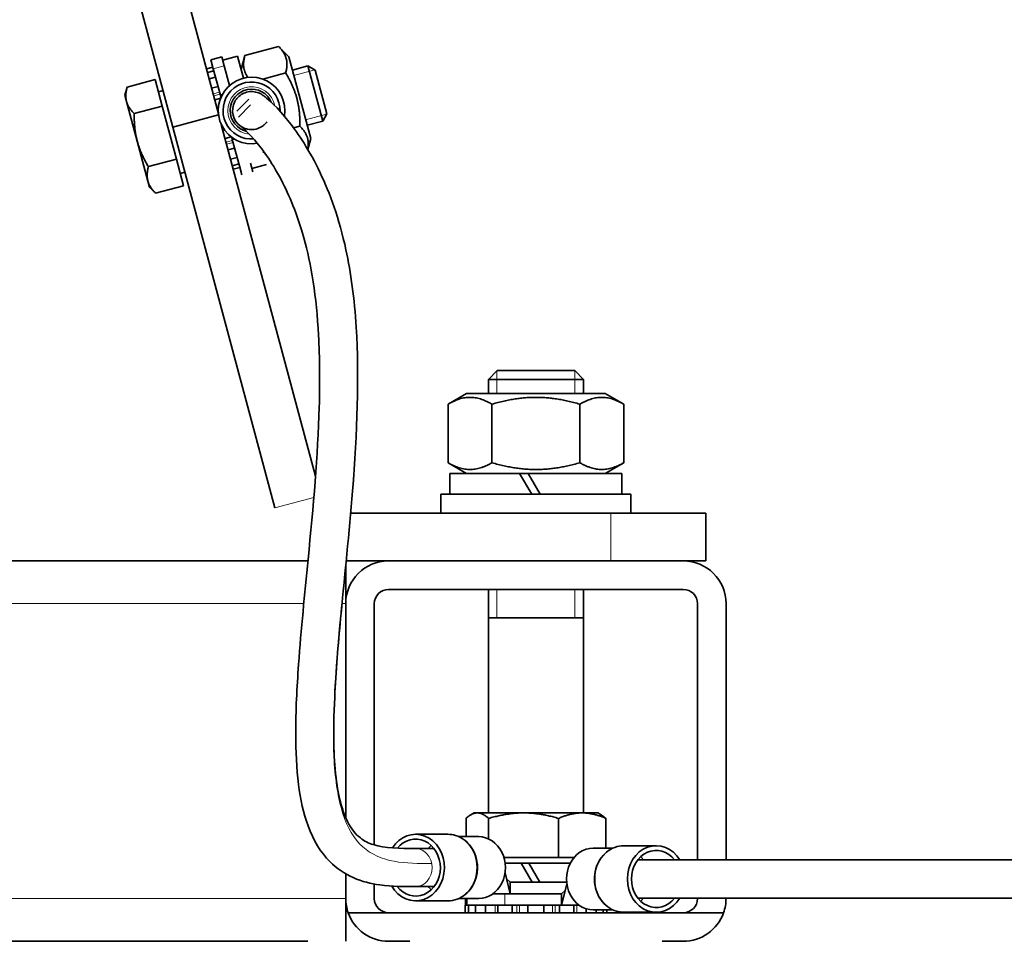
# Model space of a CAD drawing. Units: millimetres. Extents: x -413 to 3701, y -554 to 1443.
# Drawn here: x 1194 to 1297, y 660 to 756 of the extents above; entities that cross this region are included whole.
import ezdxf

# ---------------------------------------------------------------- set-up
doc = ezdxf.new("R2010")
doc.units = ezdxf.units.MM
doc.layers.add('Widoczne (ISO)', color=1, linetype='Continuous', lineweight=35)
doc.layers.add('Widoczne wąskie (ISO)', color=3, linetype='Continuous', lineweight=9)

msp = doc.modelspace()

# ---------------------------------------------------------------- linework, layer by layer
at = {"layer": 'Widoczne (ISO)'}
for p, q in [((1214.58, 746.53), (1157.67, 958.91)), ((1152.84, 957.62), (1209.78, 745.11)), ((1220.9, 753.59), (1217.35, 752.64)), ((1221.98, 752.51), (1220.9, 753.59)), ((1214.95, 752.49), (1213.79, 752.18)), ((1214.03, 751.26), (1213.79, 752.18)), ((1214.95, 752.49), (1215.19, 751.57)), ((1215.04, 752.15), (1216.58, 752.57)), ((1216.58, 752.57), (1217.2, 750.25)), ((1216.96, 751.17), (1217.35, 752.64)), ((1224.28, 743.92), (1221.98, 752.51)), ((1213.99, 751.41), (1213.32, 751.23)), ((1213.41, 750.87), (1214.09, 751.05)), ((1214.03, 751.26), (1214.78, 748.46)), ((1215.75, 749.49), (1215.19, 751.57)), ((1222.36, 751.11), (1223.98, 751.55)), ((1225.54, 745.75), (1223.98, 751.55)), ((1224.74, 751.12), (1223.98, 751.55)), ((1224.74, 751.12), (1225.97, 746.51)), ((1207.92, 750.12), (1204.97, 749.33)), ((1207.92, 750.12), (1208.67, 747.33)), ((1214.28, 750.36), (1213.6, 750.18)), ((1221.65, 750.81), (1219.23, 750.16)), ((1204.74, 748.46), (1204.97, 749.33)), ((1208.27, 748.83), (1208.75, 748.96)), ((1213.86, 749.2), (1214.54, 749.38)), ((1204.74, 748.46), (1204.91, 747.82)), ((1204.91, 747.82), (1206.04, 743.63)), ((1214.82, 748.17), (1214.18, 748)), ((1215, 748.55), (1214.78, 748.46)), ((1214.78, 748.46), (1214.84, 748.24)), ((1217.79, 748.07), (1216.51, 746.8)), ((1208.67, 747.33), (1205.72, 746.54)), ((1208.67, 747.33), (1210.16, 741.75)), ((1216.67, 746.17), (1217.95, 747.45)), ((1209.78, 745.11), (1214.59, 746.4)), ((1214.54, 746.66), (1214.57, 746.66)), ((1223.91, 745.32), (1225.54, 745.75)), ((1225.97, 746.51), (1225.54, 745.75)), ((1209.78, 745.11), (1220.51, 705.07)), ((1214.88, 745.39), (1224.79, 708.42)), ((1214.94, 745.28), (1214.91, 745.27)), ((1223.14, 745.23), (1222.47, 745.05)), ((1215.27, 743.93), (1215.9, 744.1)), ((1215.97, 744.05), (1216.03, 743.83)), ((1216.26, 743.86), (1216.03, 743.83)), ((1216.03, 743.83), (1216.78, 741.03)), ((1224.28, 743.92), (1223.98, 742.77)), ((1206.04, 743.63), (1207.16, 739.45)), ((1216.27, 742.91), (1215.6, 742.73)), ((1210.16, 741.75), (1207.21, 740.96)), ((1210.16, 741.75), (1210.91, 738.96)), ((1215.86, 741.75), (1216.53, 741.93)), ((1219.26, 742.57), (1219.49, 742.34)), ((1216.72, 741.24), (1216.04, 741.06)), ((1216.14, 740.7), (1216.82, 740.88)), ((1217.02, 740.11), (1216.78, 741.03)), ((1217.94, 741.34), (1218.18, 740.42)), ((1218.09, 740.76), (1219.64, 741.17)), ((1210.57, 740.25), (1211.05, 740.38)), ((1207.16, 739.45), (1207.33, 738.8)), ((1207.33, 738.8), (1207.96, 738.17)), ((1210.91, 738.96), (1207.96, 738.17)), ((1243.89, 719.51), (1242.97, 718.59)), ((1243.89, 719.51), (1252.05, 719.51)), ((1252.05, 719.51), (1252.97, 718.59)), ((1252.97, 718.59), (1242.97, 718.59)), ((1242.97, 717.11), (1242.97, 718.59)), ((1252.97, 717.11), (1252.97, 718.59)), ((1240.67, 717.11), (1238.73, 715.99)), ((1255.27, 717.11), (1240.67, 717.11)), ((1255.27, 717.11), (1257.21, 715.99)), ((1238.73, 715.99), (1238.73, 709.83)), ((1243.35, 715.99), (1243.35, 709.83)), ((1252.59, 715.99), (1252.59, 709.83)), ((1257.21, 715.99), (1257.21, 709.83)), ((1240.67, 708.71), (1238.73, 709.83)), ((1255.27, 708.71), (1257.21, 709.83)), ((1238.92, 708.71), (1246.26, 708.71)), ((1238.92, 706.51), (1238.92, 708.71)), ((1246.26, 708.71), (1247.53, 706.51)), ((1246.26, 708.71), (1247.14, 708.71)), ((1248.41, 706.51), (1247.14, 708.71)), ((1247.14, 708.71), (1257.02, 708.71)), ((1257.02, 706.51), (1257.02, 708.71)), ((1237.97, 706.51), (1257.97, 706.51)), ((1237.97, 704.51), (1237.97, 706.51)), ((1257.97, 704.51), (1257.97, 706.51)), ((1228.48, 704.51), (1255.84, 704.51)), ((1265.84, 704.51), (1255.84, 704.51)), ((1265.84, 704.51), (1265.84, 699.51)), ((842.97, 699.51), (1224, 699.51)), ((1228.01, 699.51), (1232.47, 699.51)), ((1232.47, 699.51), (1263.47, 699.51)), ((1263.47, 699.51), (1265.84, 699.51)), ((1227.97, 699.09), (1227.97, 695.01)), ((1263.47, 696.51), (1232.47, 696.51)), ((1242.97, 673.01), (1242.97, 696.51)), ((1252.97, 673.01), (1252.97, 696.51)), ((1227.97, 672.48), (1227.97, 695.01)), ((1230.97, 695.01), (1230.97, 669.64)), ((1264.97, 668.06), (1264.97, 695.01)), ((1267.97, 695.01), (1267.97, 668.06)), ((1252.97, 693.51), (1242.97, 693.51)), ((1240.62, 670.51), (1240.62, 672.43)), ((1241.47, 673.01), (1241.12, 672.8)), ((1241.81, 673.01), (1241.47, 673.01)), ((1246.68, 673.01), (1241.81, 673.01)), ((1243, 670.27), (1243, 672.43)), ((1252.84, 673.01), (1246.68, 673.01)), ((1250.35, 668.31), (1250.35, 672.43)), ((1254.47, 673.01), (1252.84, 673.01)), ((1254.47, 673.01), (1254.83, 672.8)), ((1255.33, 669.31), (1255.33, 672.43)), ((1238.72, 670.76), (1235.32, 670.76)), ((1241.95, 670.51), (1239.87, 670.51)), ((1235.32, 669.26), (1237.26, 669.26)), ((1254, 669.31), (1256.07, 669.31)), ((1255.33, 669.31), (1255.34, 669.31)), ((1257.22, 669.56), (1260.62, 669.56)), ((1250.35, 668.31), (1244.61, 668.31)), ((1251.97, 668.31), (1250.35, 668.31)), ((1258.68, 668.06), (1382.63, 668.06)), ((1244.73, 667.71), (1246.42, 667.71)), ((1246.42, 667.71), (1247.57, 665.71)), ((1246.42, 667.71), (1247.22, 667.71)), ((1248.37, 665.71), (1247.22, 667.71)), ((1247.22, 667.71), (1251.57, 667.71)), ((1227.97, 664.01), (1227.97, 666.6)), ((1244.72, 666.7), (1245.27, 664.51)), ((1244.88, 666.06), (1245.27, 665.71)), ((1230.97, 665.53), (1230.97, 664.01)), ((1235.32, 665.26), (1237.26, 665.26)), ((1245.27, 665.71), (1245.27, 664.51)), ((1249.9, 665.71), (1245.27, 665.71)), ((1249.9, 665.71), (1251.2, 665.71)), ((1251.22, 665.5), (1250.67, 663.31)), ((1227.97, 664.01), (1227.97, 659.51)), ((1241.95, 664.01), (1239.87, 664.01)), ((1240.57, 663.31), (1240.57, 664.01)), ((1240.72, 664.01), (1240.72, 663.31)), ((1243.45, 664.51), (1245.27, 664.51)), ((1245.27, 664.51), (1247.97, 664.51)), ((1250.67, 664.51), (1247.97, 664.51)), ((1251.06, 664.86), (1250.67, 664.51)), ((1250.67, 664.51), (1250.67, 663.31)), ((1258.68, 664.06), (1382.63, 664.06)), ((1264.97, 664.01), (1264.97, 664.06)), ((1267.97, 664.06), (1267.97, 664.01)), ((1238.72, 663.76), (1235.32, 663.76)), ((1240.52, 663.31), (1240.52, 662.51)), ((1240.52, 663.31), (1240.89, 663.31)), ((1240.89, 662.51), (1240.89, 663.31)), ((1240.89, 663.31), (1241.13, 663.31)), ((1241.62, 663.31), (1241.13, 663.31)), ((1241.62, 663.31), (1242.67, 663.31)), ((1241.62, 663.31), (1241.62, 662.51)), ((1242.67, 662.51), (1242.67, 663.31)), ((1242.67, 663.31), (1242.84, 663.31)), ((1243.98, 663.31), (1242.84, 663.31)), ((1243.98, 663.31), (1245.49, 663.31)), ((1243.98, 663.31), (1243.98, 662.51)), ((1245.49, 662.51), (1245.49, 663.31)), ((1245.49, 663.31), (1245.56, 663.31)), ((1245.56, 663.31), (1250.67, 663.31)), ((1247.13, 663.31), (1247.13, 662.51)), ((1248.81, 662.51), (1248.81, 663.31)), ((1250.45, 663.31), (1250.45, 662.51)), ((1250.67, 663.31), (1252.5, 663.31)), ((1251.96, 662.51), (1251.96, 663.31)), ((1253.27, 662.92), (1253.27, 662.51)), ((1232.47, 662.51), (1228.23, 662.51)), ((1263.47, 662.51), (1232.47, 662.51)), ((1254, 662.81), (1256.07, 662.81)), ((1254.32, 662.51), (1254.32, 662.81)), ((1255.05, 662.81), (1255.05, 662.51)), ((1255.42, 662.51), (1255.42, 662.81)), ((1257.22, 662.56), (1260.62, 662.56)), ((1267.71, 662.51), (1263.47, 662.51)), ((846.97, 659.51), (1223.97, 659.51)), ((1232.47, 659.51), (1234.7, 659.51)), ((1261.24, 659.51), (1263.47, 659.51))]:
    msp.add_line(p, q, dxfattribs=at)
for centre, radius, start, end in [((1218.06, 746.86), 3.5, 350.1953, 280.1152), ((1218.06, 746.86), 3, 358.513, 274.404), ((1218.06, 746.86), 2.25, 22.7198, 256.8711), ((1218.06, 746.86), 2, 151.5185, 236.4857), ((1232.47, 695.01), 4.5, 90, 180), ((1263.47, 695.01), 4.5, 0, 90), ((1232.47, 695.01), 1.5, 90, 180), ((1263.47, 695.01), 1.5, 0, 90), ((1232.47, 664.01), 4.5, 180, 199.4712), ((1232.47, 664.01), 1.5, 180, 270), ((1263.47, 664.01), 1.5, 270, 0), ((1263.47, 664.01), 4.5, 340.5288, 0), ((1232.47, 664.01), 4.5, 199.4712, 270), ((1263.47, 664.01), 4.5, 270, 340.5288)]:
    msp.add_arc(centre, radius, start, end, dxfattribs=at)
for centre, major_axis, start_param, end_param in [((1235.32, 667.26), (0, -3.5), 5.302068, 10.365485), ((1235.32, 667.26), (0, -3), 5.431044, 10.25218), ((1241.95, 667.26), (0, -3.25), 0, 3.141593), ((1254, 666.06), (0, 3.25), 0, 3.141593), ((1260.62, 666.06), (0, 3.5), 5.320635, 10.387329), ((1260.62, 666.06), (0, 3), 5.442117, 10.265847)]:
    msp.add_ellipse(centre, major_axis=major_axis, ratio=0.866025, start_param=start_param, end_param=end_param, dxfattribs=at)
for points, weights in [([(1221.65, 750.81), (1222.08, 752.42), (1220.9, 753.59)], [1, 1.15470053838, 1]), ([(1217.35, 752.64), (1216.99, 751.3), (1217.69, 750.34)], [1, 1.12623593636, 1.04645433981]), ([(1223.14, 745.23), (1223.2, 748.23), (1221.65, 750.81)], [1, 1.15470053838, 1]), ([(1204.97, 749.33), (1204.74, 748.46), (1204.91, 747.82)], [1, 1.0379548493, 1]), ([(1204.91, 747.82), (1205.09, 747.17), (1205.72, 746.54)], [1, 1.0379548493, 1]), ([(1205.72, 746.54), (1205.69, 744.93), (1206.04, 743.63)], [1, 1.0379548493, 1]), ([(1223.97, 742.78), (1224.22, 744.15), (1223.14, 745.23)], [1.02711453314, 1.13968603506, 1]), ([(1206.04, 743.63), (1206.38, 742.34), (1207.21, 740.96)], [1, 1.0379548493, 1]), ([(1207.21, 740.96), (1206.98, 740.1), (1207.16, 739.45)], [1, 1.0379548493, 1]), ([(1207.16, 739.45), (1207.33, 738.8), (1207.96, 738.17)], [1, 1.0379548493, 1]), ([(1243.35, 715.99), (1241.04, 717.32), (1238.73, 715.99)], [1, 1.15470053838, 1]), ([(1252.59, 715.99), (1247.97, 717.32), (1243.35, 715.99)], [1, 1.15470053838, 1]), ([(1257.21, 715.99), (1254.9, 717.32), (1252.59, 715.99)], [1, 1.15470053838, 1]), ([(1238.73, 709.83), (1241.04, 708.49), (1243.35, 709.83)], [1, 1.15470053838, 1]), ([(1243.35, 709.83), (1247.97, 708.49), (1252.59, 709.83)], [1, 1.15470053838, 1]), ([(1252.59, 709.83), (1254.9, 708.49), (1257.21, 709.83)], [1, 1.15470053838, 1]), ([(1241.81, 673.01), (1241.25, 673.01), (1240.62, 672.43)], [1, 1.0379548493, 1]), ([(1243, 672.43), (1242.36, 673.01), (1241.81, 673.01)], [1, 1.0379548493, 1]), ([(1246.68, 673.01), (1244.97, 673.01), (1243, 672.43)], [1, 1.0379548493, 1]), ([(1250.35, 672.43), (1248.38, 673.01), (1246.68, 673.01)], [1, 1.0379548493, 1]), ([(1252.84, 673.01), (1251.69, 673.01), (1250.35, 672.43)], [1, 1.0379548493, 1]), ([(1255.33, 672.43), (1253.99, 673.01), (1252.84, 673.01)], [1, 1.0379548493, 1]), ([(1254.83, 672.8), (1255.06, 672.67), (1255.33, 672.43)], [1.01823652258, 1.0152277029, 1]), ([(1255.33, 669.31), (1255.33, 669.31), (1255.33, 669.31)], [1.00491542759, 1.00503082677, 1.00514527893])]:
    msp.add_rational_spline(points, weights, degree=2, dxfattribs=at)
for points, knots in [([(1216.3, 747.81), (1216.31, 747.82), (1216.31, 747.82), (1216.33, 747.86), (1216.35, 747.88), (1216.37, 747.92), (1216.37, 747.93), (1216.4, 747.97), (1216.41, 747.99), (1216.45, 748.05), (1216.48, 748.08), (1216.53, 748.15), (1216.57, 748.19), (1216.75, 748.38), (1216.93, 748.52), (1217.2, 748.66), (1217.28, 748.7), (1217.58, 748.81), (1217.79, 748.85), (1218.22, 748.86), (1218.44, 748.83), (1218.73, 748.74), (1218.82, 748.71), (1218.99, 748.63), (1219.07, 748.59), (1219.15, 748.53)], [0, 0, 0, 0, 0.0018653, 0.0018653, 0.0118165, 0.0118165, 0.0151326, 0.0151326, 0.0239775, 0.0239775, 0.035773, 0.035773, 0.0515056, 0.0515056, 0.116146, 0.116146, 0.144101, 0.144101, 0.2089595, 0.2089595, 0.2726462, 0.2726462, 0.3005423, 0.3005423, 0.3290009, 0.3290009, 0.3290009, 0.3290009]), ([(1219.15, 748.53), (1219.15, 748.53), (1219.15, 748.53), (1219.15, 748.53), (1219.15, 748.53), (1219.15, 748.53), (1219.15, 748.53), (1219.15, 748.53), (1219.15, 748.53), (1219.16, 748.53), (1219.16, 748.53), (1219.17, 748.52), (1219.18, 748.51), (1219.21, 748.5), (1219.23, 748.48), (1219.3, 748.43), (1219.37, 748.38), (1219.85, 748), (1220.71, 747.3), (1222.97, 744.43), (1224.13, 742.72), (1226.28, 738.2), (1227.28, 735.51), (1228.51, 729.8), (1228.88, 727.06), (1229.39, 718.93), (1229.17, 712.97), (1228.34, 702.5), (1227.85, 697.99), (1227.17, 690.7), (1226.93, 687.9), (1226.72, 683.36), (1226.68, 681.58), (1226.76, 678.64), (1226.85, 677.43), (1227.14, 675.31), (1227.33, 674.36), (1227.75, 673.01), (1227.94, 672.52), (1228.56, 671.28), (1229.03, 670.74), (1229.92, 670.05), (1230.37, 669.83), (1232.09, 669.28), (1233.65, 669.26), (1235.32, 669.26)], [0, 0, 0, 0, 0.000195, 0.000195, 0.000977, 0.000977, 0.004647, 0.004647, 0.043802, 0.043802, 0.096008, 0.096008, 0.374443, 0.374443, 0.745693, 0.745693, 1.483248, 1.483248, 3.989328, 3.989328, 5.765445, 5.765445, 7.315118, 7.315118, 8.441476, 8.441476, 10.384953, 10.384953, 11.759155, 11.759155, 12.592577, 12.592577, 13.128864, 13.128864, 13.513304, 13.513304, 13.858804, 13.858804, 14.090956, 14.090956, 14.560235, 14.560235, 14.969053, 14.969053, 15.971883, 15.971883, 15.971883, 15.971883]), ([(1235.32, 665.26), (1234.13, 665.26), (1232.86, 665.25), (1230.64, 665.56), (1229.69, 665.79), (1227.89, 666.58), (1227.04, 667.14), (1225.34, 668.84), (1224.55, 670.14), (1223.53, 672.95), (1223.2, 674.44), (1222.79, 677.7), (1222.71, 679.51), (1222.7, 683.73), (1222.83, 686.18), (1223.27, 692.32), (1223.65, 696.02), (1224.55, 705.18), (1225.04, 710.65), (1225.25, 718.32), (1225.24, 720.87), (1224.89, 727.24), (1224.32, 730.74), (1222.86, 736.01), (1222, 737.99), (1220.11, 741.62), (1219.09, 742.93), (1217.36, 744.95), (1216.94, 745.2), (1216.91, 745.22), (1216.94, 745.2), (1216.97, 745.18), (1216.97, 745.18), (1216.97, 745.18), (1216.97, 745.18), (1216.97, 745.18), (1216.97, 745.18), (1216.97, 745.18), (1216.97, 745.18), (1216.97, 745.18), (1216.97, 745.18), (1216.97, 745.18), (1216.97, 745.18), (1216.97, 745.18), (1216.97, 745.18), (1216.97, 745.18), (1216.97, 745.18), (1216.97, 745.18), (1216.97, 745.18), (1216.97, 745.18), (1216.97, 745.18), (1216.98, 745.18), (1216.98, 745.18), (1216.98, 745.18), (1216.98, 745.17), (1216.99, 745.17), (1216.99, 745.17), (1217.01, 745.15), (1217.03, 745.15), (1217.06, 745.12), (1217.09, 745.11), (1217.17, 745.07), (1217.22, 745.04), (1217.39, 744.97), (1217.5, 744.93), (1217.86, 744.85), (1218.11, 744.84), (1218.59, 744.91), (1218.83, 744.99), (1219.05, 745.12), (1219.06, 745.13), (1219.18, 745.19), (1219.28, 745.26), (1219.39, 745.36), (1219.41, 745.38), (1219.52, 745.49), (1219.6, 745.58), (1219.67, 745.67)], [0, 0, 0, 0, 0.716774, 0.716774, 1.224524, 1.224524, 1.697989, 1.697989, 2.30287, 2.30287, 2.822949, 2.822949, 3.383907, 3.383907, 4.116347, 4.116347, 5.228957, 5.228957, 6.930268, 6.930268, 7.831137, 7.831137, 9.355906, 9.355906, 10.758846, 10.758846, 12.651291, 12.651291, 15.289831, 15.289831, 16.148127, 16.148127, 16.188358, 16.188358, 16.206264, 16.206264, 16.208503, 16.208503, 16.209622, 16.209622, 16.210741, 16.210741, 16.210811, 16.210811, 16.210895, 16.210895, 16.210965, 16.210965, 16.211078, 16.211078, 16.211246, 16.211246, 16.211526, 16.211526, 16.212086, 16.212086, 16.214324, 16.214324, 16.218801, 16.218801, 16.227757, 16.227757, 16.245681, 16.245681, 16.281639, 16.281639, 16.354483, 16.354483, 16.427326, 16.427326, 16.431803, 16.431803, 16.467761, 16.467761, 16.476717, 16.476717, 16.512675, 16.512675, 16.512675, 16.512675]), ([(1238.72, 663.76), (1239.04, 663.76), (1239.37, 663.82), (1239.98, 664.04), (1240.28, 664.21), (1240.8, 664.64), (1241.04, 664.91), (1241.42, 665.51), (1241.57, 665.85), (1241.77, 666.57), (1241.82, 666.94), (1241.81, 667.7), (1241.75, 668.07), (1241.53, 668.79), (1241.36, 669.12), (1240.95, 669.72), (1240.7, 669.98), (1240.14, 670.39), (1239.83, 670.54), (1239.25, 670.72), (1238.99, 670.76), (1238.72, 670.76)], [3.141593, 3.141593, 3.141593, 3.141593, 3.448084, 3.448084, 3.758214, 3.758214, 4.076273, 4.076273, 4.401359, 4.401359, 4.730236, 4.730236, 5.060128, 5.060128, 5.388736, 5.388736, 5.71311, 5.71311, 6.029938, 6.029938, 6.283185, 6.283185, 6.283185, 6.283185]), ([(1257.22, 669.56), (1256.9, 669.56), (1256.58, 669.5), (1255.96, 669.27), (1255.67, 669.11), (1255.14, 668.67), (1254.9, 668.41), (1254.52, 667.8), (1254.37, 667.47), (1254.17, 666.75), (1254.12, 666.37), (1254.13, 665.62), (1254.19, 665.24), (1254.42, 664.53), (1254.58, 664.19), (1254.99, 663.6), (1255.24, 663.34), (1255.8, 662.93), (1256.11, 662.77), (1256.69, 662.6), (1256.96, 662.56), (1257.22, 662.56)], [0, 0, 0, 0, 0.306492, 0.306492, 0.616622, 0.616622, 0.93468, 0.93468, 1.259766, 1.259766, 1.588644, 1.588644, 1.918535, 1.918535, 2.247144, 2.247144, 2.571518, 2.571518, 2.888346, 2.888346, 3.141593, 3.141593, 3.141593, 3.141593])]:
    msp.add_open_spline(points, degree=3, knots=knots, dxfattribs=at)
at = {"layer": 'Widoczne wąskie (ISO)'}
for p, q in [((1215.19, 751.57), (1214.03, 751.26)), ((1224.72, 751.13), (1222.51, 750.53)), ((1214.69, 748.8), (1214.02, 748.62)), ((1214.08, 748.4), (1214.75, 748.58)), ((1223.75, 745.9), (1225.96, 746.49)), ((1216.06, 743.71), (1215.38, 743.53)), ((1215.44, 743.31), (1216.12, 743.49)), ((1243.87, 719.48), (1243.87, 717.11)), ((1252.07, 717.11), (1252.07, 719.48)), ((1220.51, 705.07), (1224.61, 706.17)), ((1255.84, 699.51), (1255.84, 704.51)), ((1243.87, 696.51), (1243.87, 693.51)), ((1252.07, 693.51), (1252.07, 696.51)), ((842.97, 695.01), (1223.55, 695.01)), ((1227.57, 695.01), (1227.97, 695.01)), ((842.97, 664.01), (1227.97, 664.01)), ((1244.71, 664.51), (1244.71, 663.31)), ((1243.68, 663.31), (1243.68, 662.51)), ((1245.97, 663.31), (1245.97, 662.51)), ((1246.25, 662.51), (1246.25, 663.31)), ((1247.1, 663.31), (1247.1, 662.51)), ((1248.84, 662.51), (1248.84, 663.31)), ((1249.7, 663.31), (1249.7, 662.51)), ((1249.98, 662.51), (1249.98, 663.31)), ((1252.26, 662.51), (1252.26, 663.31))]:
    msp.add_line(p, q, dxfattribs=at)
msp.add_arc((1218.06, 746.86), 2.5, 11.7078, 264.9193, dxfattribs=at)
for centre, major_axis, ratio, start_param, end_param in [((1238.72, 667.26), (0, 3.5), 0.866025, 3.141593, 6.283185), ((1235.32, 667.26), (0, 2), 0.866025, 3.141593, 6.283185), ((1238.59, 667.26), (0, -3), 0.866025, 3.822618, 3.982661), ((1257.22, 666.06), (0, -3.5), 0.866025, 3.141593, 6.283185), ((1257.35, 666.06), (0, 3), 0.866025, 5.442117, 5.60216), ((1242.17, 666.2), (-0.485, 0.123), 0.140626, 5.777242, 5.978255), ((1238.59, 667.26), (0, -3), 0.866025, 5.442117, 5.60216), ((1257.35, 666.06), (0, 3), 0.866025, 3.822618, 3.982661)]:
    msp.add_ellipse(centre, major_axis=major_axis, ratio=ratio, start_param=start_param, end_param=end_param, dxfattribs=at)
for points, knots in [([(1227.99, 732.2), (1228.29, 730.82), (1228.54, 729.32), (1228.74, 727.68), (1229.08, 724.75), (1229.24, 721.42), (1229.2, 717.78), (1229.15, 713.13), (1228.78, 707.97), (1228.3, 702.77), (1227.84, 697.83), (1227.29, 692.88), (1226.97, 688.47), (1226.7, 684.72), (1226.59, 681.36), (1226.74, 678.59), (1226.87, 676.35), (1227.17, 674.5), (1227.64, 673.01), (1228.14, 671.43), (1228.85, 670.27), (1229.76, 669.45), (1230.67, 668.62), (1231.8, 668.15), (1233.05, 667.92), (1234.28, 667.69), (1235.64, 667.68), (1237.01, 667.68)], [0.4236373, 0.4236373, 0.4236373, 0.4236373, 0.4610791, 0.4610791, 0.4610791, 0.5282538, 0.5282538, 0.5282538, 0.6140884, 0.6140884, 0.6140884, 0.695651, 0.695651, 0.695651, 0.7650706, 0.7650706, 0.7650706, 0.8210297, 0.8210297, 0.8210297, 0.8805221, 0.8805221, 0.8805221, 0.9409907, 0.9409907, 0.9409907, 1, 1, 1, 1]), ([(1241.75, 666.34), (1241.86, 666.78), (1241.89, 667.25), (1241.76, 668.31), (1241.53, 668.87), (1241.19, 669.33)], [-4.6840861, -4.6840861, -4.6840861, -4.6840861, -4.5252122, -4.5252122, -4.317032, -4.317032, -4.317032, -4.317032]), ([(1254.74, 668.14), (1254.66, 668.03), (1254.58, 667.91), (1253.99, 666.83), (1253.95, 665.56), (1254.49, 664.36), (1254.6, 664.16), (1254.74, 663.97)], [-3.6666093, -3.6666093, -3.6666093, -3.6666093, -3.6147277, -3.6147277, -3.229435, -3.229435, -3.1463939, -3.1463939, -3.1463939, -3.1463939]), ([(1241.2, 665.17), (1241.27, 665.26), (1241.33, 665.36), (1241.55, 665.73), (1241.67, 666.03), (1241.75, 666.34)], [-2.4959108, -2.4959108, -2.4959108, -2.4959108, -2.454543, -2.454543, -2.342043, -2.342043, -2.342043, -2.342043])]:
    msp.add_open_spline(points, degree=3, knots=knots, dxfattribs=at)

doc.saveas('drawing.dxf')
